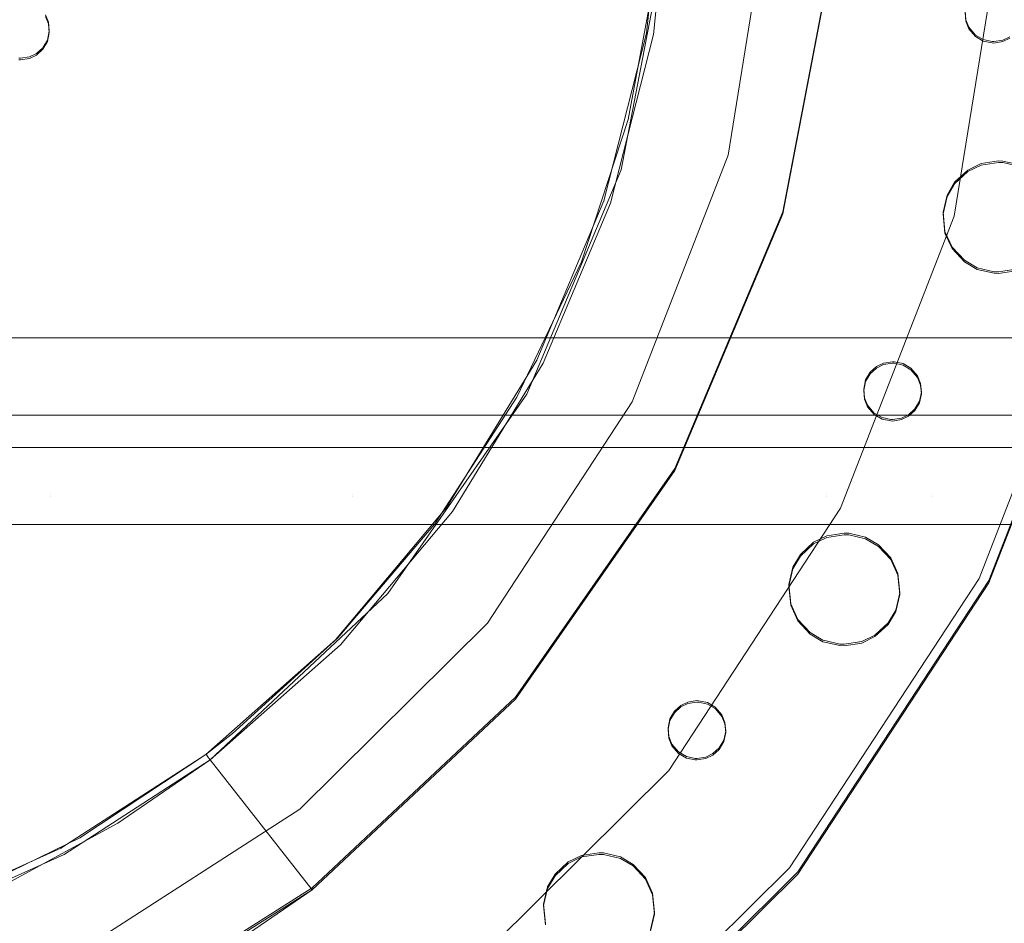
# Model space of a CAD drawing. Units: millimetres. Extents: x -1311 to 1499, y -2499 to 2522.
# Drawn here: x -112 to -23, y 599 to 680 of the extents above; entities that cross this region are included whole.
import ezdxf

# ---------------------------------------------------------------- set-up
doc = ezdxf.new("R2010")
doc.units = ezdxf.units.MM
doc.header["$LTSCALE"] = 25.4
doc.layers.add('Geen', color=7, linetype='Continuous', lineweight=9)

# ---------------------------------------------------------------- blocks, each defined once
blk = doc.blocks.new('Groep-1')
at = {"layer": 'Geen', "color": 7, "linetype": 'Continuous', "lineweight": 5}
for points, invisible_edges in [([(-607.823, 433.421, 623), (93.014, 683.205, 623), (-538.084, 720.509, 623), (-540.848, 717.543, 623)], 11), ([(-147.749, 683.63, 937.967), (-147.816, 683.631, 937.969), (-149.364, 668.153, 937.429)], 9), ([(-147.749, 683.63, 937.967), (-149.364, 668.153, 937.429), (-149.298, 668.141, 937.426)], 11), ([(-147.442, 683.625, 937.896), (-147.749, 683.63, 937.967), (-149.298, 668.141, 937.426)], 11), ([(-147.442, 683.625, 937.896), (-149.298, 668.141, 937.426), (-148.995, 668.09, 937.354)], 11), ([(-147.174, 683.624, 937.735), (-147.442, 683.625, 937.896), (-148.995, 668.09, 937.354)], 11), ([(-147.174, 683.624, 937.735), (-148.995, 668.09, 937.354), (-148.731, 668.049, 937.191)], 3), ([(92.604, 678.848, 623), (93.014, 683.205, 623), (-607.823, 433.421, 623)], 10), ([(-148.533, 673.756, 937.624), (-151.025, 660.398, 937.158), (-213.621, 674.681, 937.657), (-212.061, 682.93, 937.945)], 10), ([(-138.199, 680.663, 913.268), (-142.017, 657.172, 912.448), (-121.667, 651.702, 910.338)], 10), ([(-138.199, 680.663, 913.268), (-121.667, 651.702, 910.338), (-117.142, 679.543, 911.31)], 9), ([(-117.142, 679.543, 911.31), (-121.667, 651.702, 910.338), (-108.14, 648.12, 907.407)], 10), ([(93.489, 674.989, 623), (92.604, 678.848, 623), (-607.823, 433.421, 623)], 10), ([(-147.517, 677.367, 937.516), (-151.641, 655.866, 936.766), (-137.08, 651.904, 923.853)], 10), ([(-147.517, 677.367, 937.516), (-137.08, 651.904, 923.853), (-132.357, 676.527, 924.713)], 9), ([(-132.357, 676.702, 919.716), (-132.357, 676.527, 924.713), (-137.08, 651.904, 923.853), (-137.08, 652.078, 918.856)], 5), ([(95.205, 672.099, 623), (93.489, 674.989, 623), (-607.823, 433.421, 623)], 10), ([(-155.203, 647.589, 936.711), (-161.027, 635.421, 936.286), (-216.865, 666.973, 937.388), (-213.621, 674.681, 937.657)], 10), ([(-213.621, 674.681, 937.657), (-151.025, 660.398, 937.158), (-155.203, 647.589, 936.711)], 9), ([(-203.206, 669.145, 896.939), (-203.486, 669.821, 896.962), (-202.999, 674.178, 897.115)], 10), ([(-203.206, 669.005, 900.936), (-203.486, 669.682, 900.96), (-202.999, 674.038, 901.112)], 10), ([(-203.138, 668.362, 896.911), (-203.206, 669.145, 896.939), (-202.999, 674.178, 897.115)], 10), ([(-203.138, 668.223, 900.909), (-203.206, 669.005, 900.936), (-202.999, 674.038, 901.112)], 10), ([(-203.138, 668.362, 896.911), (-202.999, 674.178, 897.115), (-202.999, 626.614, 895.454)], 11), ([(-203.138, 668.223, 900.909), (-202.999, 674.038, 901.112), (-202.999, 626.474, 899.451)], 11), ([(-175.875, 674.178, 897.115), (-175.875, 626.614, 895.454), (-202.999, 626.614, 895.454), (-202.999, 674.178, 897.115)], 15), ([(-175.875, 674.038, 901.112), (-175.875, 626.474, 899.451), (-202.999, 626.474, 899.451), (-202.999, 674.038, 901.112)], 15), ([(-148.034, 674.178, 897.115), (-148.034, 626.614, 895.454), (-175.875, 626.614, 895.454), (-175.875, 674.178, 897.115)], 15), ([(-148.034, 674.038, 901.112), (-148.034, 626.474, 899.451), (-175.875, 626.474, 899.451), (-175.875, 674.038, 901.112)], 15), ([(-133.18, 674.178, 897.115), (-133.18, 626.614, 895.454), (-148.034, 626.614, 895.454), (-148.034, 674.178, 897.115)], 15), ([(-133.18, 674.038, 901.112), (-133.18, 626.474, 899.451), (-148.034, 626.474, 899.451), (-148.034, 674.038, 901.112)], 15), ([(-133.18, 626.614, 895.454), (-133.18, 674.178, 897.115), (-129.63, 636.952, 895.815), (-129.799, 636.14, 895.786)], 11), ([(-133.18, 674.178, 897.115), (-128.014, 638.472, 895.868), (-128.637, 638.167, 895.857)], 9), ([(-128.637, 638.167, 895.857), (-129.219, 637.644, 895.839), (-133.18, 674.178, 897.115)], 10), ([(-133.18, 674.178, 897.115), (-127.204, 638.596, 895.872), (-128.014, 638.472, 895.868)], 9), ([(-129.219, 637.644, 895.839), (-129.63, 636.952, 895.815), (-133.18, 674.178, 897.115)], 10), ([(-127.059, 638.592, 895.872), (-127.204, 638.596, 895.872), (-133.18, 674.178, 897.115), (-123.632, 674.178, 897.115)], 14), ([(-133.18, 626.474, 899.451), (-133.18, 674.038, 901.112), (-129.63, 636.812, 899.812), (-129.799, 636.001, 899.784)], 11), ([(-133.18, 674.038, 901.112), (-128.014, 638.333, 899.865), (-128.637, 638.028, 899.855)], 9), ([(-128.637, 638.028, 899.855), (-129.219, 637.504, 899.836), (-133.18, 674.038, 901.112)], 10), ([(-133.18, 674.038, 901.112), (-127.204, 638.456, 899.87), (-128.014, 638.333, 899.865)], 9), ([(-129.219, 637.504, 899.836), (-129.63, 636.812, 899.812), (-133.18, 674.038, 901.112)], 10), ([(-127.059, 638.453, 899.869), (-127.204, 638.456, 899.87), (-133.18, 674.038, 901.112), (-123.632, 674.038, 901.112)], 14), ([(-123.632, 674.178, 897.115), (-126.255, 638.427, 895.866), (-127.059, 638.592, 895.872)], 9), ([(-123.632, 674.038, 901.112), (-126.255, 638.288, 899.864), (-127.059, 638.453, 899.869)], 9), ([(-125.559, 638.014, 895.852), (-126.255, 638.427, 895.866), (-123.632, 674.178, 897.115)], 10), ([(-125.559, 637.875, 899.849), (-126.255, 638.288, 899.864), (-123.632, 674.038, 901.112)], 10), ([(-124.956, 637.313, 895.827), (-125.559, 638.014, 895.852), (-123.632, 674.178, 897.115)], 10), ([(-124.956, 637.173, 899.825), (-125.559, 637.875, 899.849), (-123.632, 674.038, 901.112)], 10), ([(-124.676, 636.637, 895.804), (-124.956, 637.313, 895.827), (-123.632, 674.178, 897.115)], 10), ([(-124.676, 636.497, 899.801), (-124.956, 637.173, 899.825), (-123.632, 674.038, 901.112)], 10), ([(-124.608, 635.854, 895.776), (-124.676, 636.637, 895.804), (-123.632, 674.178, 897.115), (-123.632, 626.614, 895.454)], 14), ([(-124.608, 635.714, 899.774), (-124.676, 636.497, 899.801), (-123.632, 674.038, 901.112), (-123.632, 626.474, 899.451)], 14), ([(-123.632, 626.614, 895.454), (-123.632, 674.178, 897.115), (-122.651, 652.053, 896.342)], 11), ([(-123.632, 674.178, 897.115), (-120.678, 670.161, 896.974), (-120.61, 669.378, 896.947), (-122.651, 652.053, 896.342)], 13), ([(-123.632, 626.474, 899.451), (-123.632, 674.038, 901.112), (-122.651, 651.914, 900.339)], 11), ([(-123.632, 674.038, 901.112), (-120.678, 670.021, 900.972), (-120.61, 669.239, 900.944), (-122.651, 651.914, 900.339)], 13), ([(98.16, 669.349, 623), (95.205, 672.099, 623), (-607.823, 433.421, 623)], 10), ([(-607.823, 433.421, 623), (101.153, 667.883, 623), (98.16, 669.349, 623)], 9), ([(-120.61, 669.378, 896.947), (-120.33, 668.702, 896.923), (-122.651, 652.053, 896.342)], 10), ([(-120.61, 669.239, 900.944), (-120.33, 668.562, 900.921), (-122.651, 651.914, 900.339)], 10), ([(-120.33, 668.702, 896.923), (-119.727, 668.001, 896.899), (-122.651, 652.053, 896.342)], 10), ([(-120.33, 668.562, 900.921), (-119.727, 667.861, 900.896), (-122.651, 651.914, 900.339)], 10), ([(-607.823, 433.421, 623), (817.968, 433.421, 623), (109.873, 668.205, 623), (106.071, 667.325, 623)], 10), ([(105.072, 667.29, 623), (101.153, 667.883, 623), (-607.823, 433.421, 623)], 10), ([(-202.999, 626.614, 895.454), (-203.307, 667.551, 896.883), (-203.138, 668.362, 896.911)], 9), ([(-202.999, 626.474, 899.451), (-203.307, 667.411, 900.881), (-203.138, 668.223, 900.909)], 9), ([(-149.298, 668.141, 937.426), (-149.364, 668.153, 937.429), (-153.204, 653.078, 936.902)], 9), ([(-149.298, 668.141, 937.426), (-153.204, 653.078, 936.902), (-153.139, 653.056, 936.899)], 11), ([(-148.995, 668.09, 937.354), (-149.298, 668.141, 937.426), (-153.139, 653.056, 936.899)], 11), ([(-148.995, 668.09, 937.354), (-153.139, 653.056, 936.899), (-152.848, 652.961, 936.825)], 11), ([(-148.731, 668.049, 937.191), (-148.995, 668.09, 937.354), (-152.848, 652.961, 936.825)], 11), ([(-148.731, 668.049, 937.191), (-152.848, 652.961, 936.825), (-152.594, 652.881, 936.661)], 3), ([(-122.297, 653.595, 896.396), (-122.651, 652.053, 896.342), (-119.727, 668.001, 896.899)], 10), ([(-122.297, 653.455, 900.393), (-122.651, 651.914, 900.339), (-119.727, 667.861, 900.896)], 10), ([(-119.727, 668.001, 896.899), (-119.031, 667.588, 896.884), (-122.297, 653.595, 896.396)], 10), ([(-119.727, 667.861, 900.896), (-119.031, 667.448, 900.882), (-122.297, 653.455, 900.393)], 10), ([(-115.743, 656.305, 896.49), (-117.273, 667.543, 896.883), (-116.649, 667.848, 896.893)], 9), ([(-115.743, 656.165, 900.488), (-117.273, 667.403, 900.88), (-116.649, 667.708, 900.891)], 9), ([(-607.823, 433.421, 623), (106.071, 667.325, 623), (105.072, 667.29, 623)], 9), ([(-221.652, 660.078, 937.147), (-216.865, 666.973, 937.388), (-161.027, 635.421, 936.286), (-168.414, 624.01, 935.887)], 10), ([(-204.3, 666.335, 896.841), (-203.719, 666.859, 896.859), (-202.999, 626.614, 895.454)], 10), ([(-203.719, 666.859, 896.859), (-203.307, 667.551, 896.883), (-202.999, 626.614, 895.454)], 10), ([(-203.719, 666.719, 900.856), (-203.307, 667.411, 900.881), (-202.999, 626.474, 899.451)], 10), ([(-121.612, 654.748, 896.436), (-122.297, 653.595, 896.396), (-119.031, 667.588, 896.884)], 10), ([(-121.612, 654.608, 900.434), (-122.297, 653.455, 900.393), (-119.031, 667.448, 900.882)], 10), ([(-119.031, 667.588, 896.884), (-120.428, 655.848, 896.474), (-121.612, 654.748, 896.436)], 9), ([(-119.031, 667.448, 900.882), (-120.428, 655.708, 900.472), (-121.612, 654.608, 900.434)], 9), ([(-119.031, 667.588, 896.884), (-119.231, 656.434, 896.495), (-120.428, 655.848, 896.474)], 9), ([(-119.031, 667.448, 900.882), (-119.231, 656.294, 900.492), (-120.428, 655.708, 900.472)], 9), ([(-119.031, 667.588, 896.884), (-118.227, 667.423, 896.879), (-117.664, 656.671, 896.503), (-119.231, 656.434, 896.495)], 10), ([(-119.031, 667.448, 900.882), (-118.227, 667.283, 900.876), (-117.664, 656.531, 900.501), (-119.231, 656.294, 900.492)], 10), ([(-117.265, 656.657, 896.503), (-117.664, 656.671, 896.503), (-118.227, 667.423, 896.879), (-118.082, 667.419, 896.878)], 10), ([(-117.265, 656.517, 900.5), (-117.664, 656.531, 900.501), (-118.227, 667.283, 900.876), (-118.082, 667.28, 900.876)], 10), ([(-118.082, 667.419, 896.878), (-117.273, 667.543, 896.883), (-117.265, 656.657, 896.503)], 10), ([(-118.082, 667.28, 900.876), (-117.273, 667.403, 900.88), (-117.265, 656.517, 900.5)], 10), ([(-117.273, 667.543, 896.883), (-115.743, 656.305, 896.49), (-117.265, 656.657, 896.503)], 9), ([(-117.273, 667.403, 900.88), (-115.743, 656.165, 900.488), (-117.265, 656.517, 900.5)], 9), ([(-202.999, 626.614, 895.454), (-209.644, 626.614, 895.454), (-205.878, 665.911, 896.826), (-205.734, 665.907, 896.826)], 11), ([(-205.734, 665.907, 896.826), (-204.924, 666.031, 896.83), (-202.999, 626.614, 895.454)], 10), ([(-205.734, 665.767, 900.823), (-204.924, 665.891, 900.828), (-202.999, 626.474, 899.451)], 10), ([(-202.999, 626.614, 895.454), (-204.924, 666.031, 896.83), (-204.3, 666.335, 896.841)], 9), ([(-202.999, 626.474, 899.451), (-204.924, 665.891, 900.828), (-204.3, 666.196, 900.838)], 9), ([(-204.3, 666.196, 900.838), (-203.719, 666.719, 900.856), (-202.999, 626.474, 899.451)], 10), ([(-202.999, 626.474, 899.451), (-209.644, 626.474, 899.451), (-205.878, 665.771, 900.823), (-205.734, 665.767, 900.823)], 11), ([(-227.772, 654.351, 936.947), (-221.652, 660.078, 937.147), (-177.151, 613.747, 935.529), (-186.642, 605.123, 935.228)], 10), ([(-168.414, 624.01, 935.887), (-177.151, 613.747, 935.529), (-221.652, 660.078, 937.147)], 10), ([(-142.017, 657.172, 912.448), (-150.64, 634.987, 911.673), (-131.886, 625.411, 909.42)], 10), ([(-142.017, 657.172, 912.448), (-131.886, 625.411, 909.42), (-121.667, 651.702, 910.338)], 9), ([(-151.641, 655.866, 936.766), (-160.148, 635.691, 936.061), (-146.822, 628.8, 923.047)], 10), ([(-151.641, 655.866, 936.766), (-146.822, 628.8, 923.047), (-137.08, 651.904, 923.853)], 9), ([(-234.677, 650.139, 936.8), (-227.772, 654.351, 936.947), (-189.036, 603.256, 935.163), (-200.385, 595.758, 934.901)], 10), ([(-186.642, 605.123, 935.228), (-189.036, 603.256, 935.163), (-227.772, 654.351, 936.947)], 10), ([(-153.139, 653.056, 936.899), (-153.204, 653.078, 936.902), (-159.248, 638.743, 936.402)], 9), ([(-153.139, 653.056, 936.899), (-159.248, 638.743, 936.402), (-159.188, 638.712, 936.398)], 11), ([(-152.848, 652.961, 936.825), (-153.139, 653.056, 936.899), (-159.188, 638.712, 936.398)], 11), ([(-152.848, 652.961, 936.825), (-159.188, 638.712, 936.398), (-158.914, 638.574, 936.323)], 11), ([(-152.594, 652.881, 936.661), (-152.848, 652.961, 936.825), (-158.914, 638.574, 936.323)], 11), ([(-152.594, 652.881, 936.661), (-158.914, 638.574, 936.323), (-158.676, 638.458, 936.158)], 3), ([(-137.08, 652.078, 918.856), (-137.08, 651.904, 923.853), (-146.822, 628.8, 923.047), (-146.822, 628.974, 918.05)], 5), ([(-121.667, 651.702, 910.338), (-131.886, 625.411, 909.42), (-119.42, 619.098, 906.394)], 10), ([(-122.651, 652.053, 896.342), (-122.489, 650.314, 896.281), (-123.632, 626.614, 895.454)], 10), ([(-122.651, 651.914, 900.339), (-122.489, 650.174, 900.279), (-123.632, 626.474, 899.451)], 10), ([(-121.667, 651.702, 910.338), (-119.42, 619.098, 906.394), (-108.14, 648.12, 907.407)], 9), ([(-200.385, 595.758, 934.901), (-212.494, 589.868, 934.695), (-234.677, 650.139, 936.8)], 10), ([(-123.632, 626.614, 895.454), (-122.489, 650.314, 896.281), (-121.841, 648.912, 896.232)], 9), ([(-123.632, 626.474, 899.451), (-122.489, 650.174, 900.279), (-121.841, 648.773, 900.23)], 9), ([(-123.632, 626.614, 895.454), (-121.841, 648.912, 896.232), (-120.735, 647.725, 896.191)], 9), ([(-123.632, 626.474, 899.451), (-121.841, 648.773, 900.23), (-120.735, 647.585, 900.188)], 9), ([(-120.735, 647.725, 896.191), (-119.585, 647.043, 896.167), (-123.632, 626.614, 895.454)], 10), ([(-120.735, 647.585, 900.188), (-119.585, 646.904, 900.165), (-123.632, 626.474, 899.451)], 10), ([(-108.14, 648.12, 907.407), (-119.42, 619.098, 906.394), (-118.548, 618.701, 904.908)], 10), ([(-108.14, 648.12, 907.407), (-118.548, 618.701, 904.908), (-107.194, 647.914, 905.929)], 9), ([(-118.548, 618.701, 904.908), (-118.548, 618.901, 899.187), (-107.194, 648.114, 900.207), (-107.194, 647.914, 905.929)], 5), ([(-123.632, 626.614, 895.454), (-119.585, 647.043, 896.167), (-118.063, 646.691, 896.155)], 9), ([(-117.664, 646.677, 896.154), (-116.096, 646.914, 896.162), (-105.229, 626.614, 895.454), (-123.632, 626.614, 895.454)], 14), ([(-123.632, 626.474, 899.451), (-119.585, 646.904, 900.165), (-118.063, 646.552, 900.152)], 9), ([(-117.664, 646.538, 900.152), (-116.096, 646.775, 900.16), (-105.229, 626.474, 899.451), (-123.632, 626.474, 899.451)], 14), ([(-123.632, 626.614, 895.454), (-118.063, 646.691, 896.155), (-117.664, 646.677, 896.154)], 9), ([(-123.632, 626.474, 899.451), (-118.063, 646.552, 900.152), (-117.664, 646.538, 900.152)], 9), ([(-159.188, 638.712, 936.398), (-159.248, 638.743, 936.402), (-167.363, 625.468, 935.938)], 9), ([(-159.188, 638.712, 936.398), (-167.363, 625.468, 935.938), (-167.308, 625.429, 935.935)], 11), ([(-158.914, 638.574, 936.323), (-159.188, 638.712, 936.398), (-167.308, 625.429, 935.935)], 11), ([(-158.914, 638.574, 936.323), (-167.308, 625.429, 935.935), (-167.058, 625.252, 935.858)], 11), ([(-158.676, 638.458, 936.158), (-158.914, 638.574, 936.323), (-167.058, 625.252, 935.858)], 11), ([(-158.676, 638.458, 936.158), (-167.058, 625.252, 935.858), (-166.841, 625.101, 935.691)], 3), ([(-129.799, 636.14, 895.786), (-129.732, 635.358, 895.759), (-133.18, 626.614, 895.454)], 10), ([(-129.799, 636.001, 899.784), (-129.732, 635.218, 899.756), (-133.18, 626.474, 899.451)], 10), ([(-123.632, 626.614, 895.454), (-124.777, 635.043, 895.748), (-124.608, 635.854, 895.776)], 9), ([(-160.148, 635.691, 936.061), (-172.666, 617.725, 935.434), (-161.158, 608.225, 922.328)], 10), ([(-150.64, 634.987, 911.673), (-163.689, 615.08, 910.978), (-147.351, 601.817, 908.596)], 10), ([(-160.148, 635.691, 936.061), (-161.158, 608.225, 922.328), (-146.822, 628.8, 923.047)], 9), ([(-150.64, 634.987, 911.673), (-147.351, 601.817, 908.596), (-131.886, 625.411, 909.42)], 9), ([(-129.732, 635.358, 895.759), (-129.451, 634.682, 895.735), (-133.18, 626.614, 895.454)], 10), ([(-129.732, 635.218, 899.756), (-129.451, 634.542, 899.733), (-133.18, 626.474, 899.451)], 10), ([(-125.189, 634.35, 895.724), (-124.777, 635.043, 895.748), (-123.632, 626.614, 895.454)], 10), ([(-125.189, 634.211, 899.721), (-124.777, 634.903, 899.745), (-123.632, 626.474, 899.451)], 10), ([(-123.632, 626.474, 899.451), (-124.777, 634.903, 899.745), (-124.608, 635.714, 899.774)], 9), ([(-129.451, 634.682, 895.735), (-128.848, 633.98, 895.711), (-133.18, 626.614, 895.454)], 10), ([(-129.451, 634.542, 899.733), (-128.848, 633.841, 899.708), (-133.18, 626.474, 899.451)], 10), ([(-128.848, 633.98, 895.711), (-128.153, 633.567, 895.696), (-133.18, 626.614, 895.454)], 10), ([(-125.77, 633.827, 895.705), (-125.189, 634.35, 895.724), (-123.632, 626.614, 895.454)], 10), ([(-125.77, 633.687, 899.703), (-125.189, 634.211, 899.721), (-123.632, 626.474, 899.451)], 10), ([(-128.848, 633.841, 899.708), (-128.153, 633.427, 899.694), (-133.18, 626.474, 899.451)], 10), ([(-133.18, 626.614, 895.454), (-128.153, 633.567, 895.696), (-127.348, 633.402, 895.691)], 9), ([(-133.18, 626.474, 899.451), (-128.153, 633.427, 899.694), (-127.348, 633.263, 899.688)], 9), ([(-123.632, 626.614, 895.454), (-133.18, 626.614, 895.454), (-127.348, 633.402, 895.691), (-127.204, 633.399, 895.69)], 11), ([(-123.632, 626.474, 899.451), (-133.18, 626.474, 899.451), (-127.348, 633.263, 899.688), (-127.204, 633.259, 899.688)], 11), ([(-127.204, 633.399, 895.69), (-126.394, 633.522, 895.695), (-123.632, 626.614, 895.454)], 10), ([(-127.204, 633.259, 899.688), (-126.394, 633.383, 899.692), (-123.632, 626.474, 899.451)], 10), ([(-123.632, 626.614, 895.454), (-126.394, 633.522, 895.695), (-125.77, 633.827, 895.705)], 9), ([(-123.632, 626.474, 899.451), (-126.394, 633.383, 899.692), (-125.77, 633.687, 899.703)], 9), ([(-146.822, 628.974, 918.05), (-146.822, 628.8, 923.047), (-161.158, 608.225, 922.328), (-161.158, 608.4, 917.331)], 5), ([(-202.999, 626.614, 895.454), (-202.999, 575.155, 893.657), (-209.644, 575.155, 893.657), (-209.644, 626.614, 895.454)], 15), ([(-202.999, 626.474, 899.451), (-202.999, 575.015, 897.654), (-209.644, 575.015, 897.654), (-209.644, 626.474, 899.451)], 15), ([(-175.875, 626.614, 895.454), (-175.875, 575.155, 893.657), (-202.999, 575.155, 893.657), (-202.999, 626.614, 895.454)], 15), ([(-175.875, 626.474, 899.451), (-175.875, 575.015, 897.654), (-202.999, 575.015, 897.654), (-202.999, 626.474, 899.451)], 15), ([(-175.875, 575.155, 893.657), (-175.875, 626.614, 895.454), (-172.171, 581.545, 893.88), (-172.34, 580.734, 893.851)], 11), ([(-175.875, 626.614, 895.454), (-170.555, 583.065, 893.933), (-171.178, 582.761, 893.922)], 9), ([(-171.178, 582.761, 893.922), (-171.76, 582.237, 893.904), (-175.875, 626.614, 895.454)], 10), ([(-175.875, 626.614, 895.454), (-169.745, 583.189, 893.937), (-170.555, 583.065, 893.933)], 9), ([(-171.76, 582.237, 893.904), (-172.171, 581.545, 893.88), (-175.875, 626.614, 895.454)], 10), ([(-175.875, 626.614, 895.454), (-148.034, 626.614, 895.454), (-168.796, 583.021, 893.931), (-169.6, 583.186, 893.937)], 11), ([(-169.6, 583.186, 893.937), (-169.745, 583.189, 893.937), (-175.875, 626.614, 895.454)], 10), ([(-175.875, 575.015, 897.654), (-175.875, 626.474, 899.451), (-172.171, 581.405, 897.877), (-172.34, 580.594, 897.849)], 11), ([(-175.875, 626.474, 899.451), (-170.555, 582.926, 897.93), (-171.178, 582.621, 897.92)], 9), ([(-171.178, 582.621, 897.92), (-171.76, 582.098, 897.901), (-175.875, 626.474, 899.451)], 10), ([(-175.875, 626.474, 899.451), (-169.745, 583.049, 897.935), (-170.555, 582.926, 897.93)], 9), ([(-171.76, 582.098, 897.901), (-172.171, 581.405, 897.877), (-175.875, 626.474, 899.451)], 10), ([(-175.875, 626.474, 899.451), (-148.034, 626.474, 899.451), (-168.796, 582.881, 897.929), (-169.6, 583.046, 897.935)], 11), ([(-169.6, 583.046, 897.935), (-169.745, 583.049, 897.935), (-175.875, 626.474, 899.451)], 10), ([(-157.588, 592.474, 894.261), (-168.1, 582.607, 893.917), (-168.796, 583.021, 893.931), (-148.034, 626.614, 895.454)], 13), ([(-157.588, 592.334, 898.259), (-168.1, 582.468, 897.914), (-168.796, 582.881, 897.929), (-148.034, 626.474, 899.451)], 13), ([(-148.034, 626.614, 895.454), (-156.404, 593.574, 894.3), (-157.588, 592.474, 894.261)], 9), ([(-148.034, 626.474, 899.451), (-156.404, 593.434, 898.297), (-157.588, 592.334, 898.259)], 9), ([(-148.034, 626.614, 895.454), (-155.207, 594.16, 894.32), (-156.404, 593.574, 894.3)], 9), ([(-148.034, 626.474, 899.451), (-155.207, 594.02, 898.318), (-156.404, 593.434, 898.297)], 9), ([(-148.034, 626.614, 895.454), (-153.64, 594.397, 894.328), (-155.207, 594.16, 894.32)], 9), ([(-148.034, 626.474, 899.451), (-153.64, 594.257, 898.326), (-155.207, 594.02, 898.318)], 9), ([(-153.241, 594.383, 894.328), (-153.64, 594.397, 894.328), (-148.034, 626.614, 895.454)], 10), ([(-153.241, 594.243, 898.326), (-153.64, 594.257, 898.326), (-148.034, 626.474, 899.451)], 10), ([(-148.034, 626.614, 895.454), (-151.718, 594.031, 894.316), (-153.241, 594.383, 894.328)], 9), ([(-148.034, 626.474, 899.451), (-151.718, 593.891, 898.313), (-153.241, 594.243, 898.326)], 9), ([(-150.569, 593.349, 894.292), (-151.718, 594.031, 894.316), (-148.034, 626.614, 895.454)], 10), ([(-150.569, 593.21, 898.289), (-151.718, 593.891, 898.313), (-148.034, 626.474, 899.451)], 10), ([(-148.034, 626.614, 895.454), (-149.463, 592.162, 894.25), (-150.569, 593.349, 894.292)], 9), ([(-148.034, 626.474, 899.451), (-149.463, 592.022, 898.248), (-150.569, 593.21, 898.289)], 9), ([(-148.034, 626.614, 895.454), (-148.815, 590.76, 894.201), (-149.463, 592.162, 894.25)], 9), ([(-148.034, 626.474, 899.451), (-148.815, 590.621, 898.199), (-149.463, 592.022, 898.248)], 9), ([(-148.653, 589.021, 894.141), (-148.815, 590.76, 894.201), (-148.034, 626.614, 895.454)], 10), ([(-148.653, 588.881, 898.138), (-148.815, 590.621, 898.199), (-148.034, 626.474, 899.451)], 10), ([(-148.034, 626.614, 895.454), (-148.034, 575.155, 893.657), (-148.653, 589.021, 894.141)], 11), ([(-148.034, 626.474, 899.451), (-148.034, 575.015, 897.654), (-148.653, 588.881, 898.138)], 11), ([(-148.034, 575.155, 893.657), (-148.034, 626.614, 895.454), (-147.42, 605.639, 894.721)], 11), ([(-148.034, 626.614, 895.454), (-147.251, 606.45, 894.749), (-147.42, 605.639, 894.721)], 9), ([(-148.034, 626.614, 895.454), (-145.635, 607.97, 894.802), (-146.258, 607.665, 894.792)], 9), ([(-146.258, 607.665, 894.792), (-146.84, 607.142, 894.774), (-148.034, 626.614, 895.454)], 10), ([(-148.034, 626.614, 895.454), (-144.825, 608.094, 894.807), (-145.635, 607.97, 894.802)], 9), ([(-146.84, 607.142, 894.774), (-147.251, 606.45, 894.749), (-148.034, 626.614, 895.454)], 10), ([(-148.034, 626.614, 895.454), (-133.18, 626.614, 895.454), (-143.876, 607.925, 894.801), (-144.68, 608.09, 894.807)], 11), ([(-144.68, 608.09, 894.807), (-144.825, 608.094, 894.807), (-148.034, 626.614, 895.454)], 10), ([(-148.034, 575.015, 897.654), (-148.034, 626.474, 899.451), (-147.42, 605.499, 898.719)], 11), ([(-148.034, 626.474, 899.451), (-147.251, 606.31, 898.747), (-147.42, 605.499, 898.719)], 9), ([(-148.034, 626.474, 899.451), (-145.635, 607.831, 898.8), (-146.258, 607.526, 898.789)], 9), ([(-146.258, 607.526, 898.789), (-146.84, 607.003, 898.771), (-148.034, 626.474, 899.451)], 10), ([(-148.034, 626.474, 899.451), (-144.825, 607.954, 898.804), (-145.635, 607.831, 898.8)], 9), ([(-146.84, 607.003, 898.771), (-147.251, 606.31, 898.747), (-148.034, 626.474, 899.451)], 10), ([(-148.034, 626.474, 899.451), (-133.18, 626.474, 899.451), (-143.876, 607.786, 898.798), (-144.68, 607.951, 898.804)], 11), ([(-144.68, 607.951, 898.804), (-144.825, 607.954, 898.804), (-148.034, 626.474, 899.451)], 10), ([(-135.498, 621.244, 895.266), (-136.183, 620.091, 895.226), (-143.876, 607.925, 894.801), (-133.18, 626.614, 895.454)], 14), ([(-135.498, 621.104, 899.264), (-136.183, 619.952, 899.223), (-143.876, 607.786, 898.798), (-133.18, 626.474, 899.451)], 14), ([(-133.18, 626.614, 895.454), (-134.314, 622.344, 895.304), (-135.498, 621.244, 895.266)], 9), ([(-133.18, 626.474, 899.451), (-134.314, 622.204, 899.302), (-135.498, 621.104, 899.264)], 9), ([(-133.18, 626.614, 895.454), (-133.18, 622.9, 895.324), (-134.314, 622.344, 895.304)], 9), ([(-133.18, 626.474, 899.451), (-133.18, 622.76, 899.321), (-134.314, 622.204, 899.302)], 9), ([(-133.18, 626.614, 895.454), (-131.151, 623.153, 895.333), (-131.55, 623.167, 895.333)], 9), ([(-133.18, 626.614, 895.454), (-123.632, 626.614, 895.454), (-129.629, 622.801, 895.32), (-131.151, 623.153, 895.333)], 11), ([(-131.55, 623.167, 895.333), (-133.117, 622.93, 895.325), (-133.18, 626.614, 895.454)], 10), ([(-133.117, 622.93, 895.325), (-133.18, 622.9, 895.324), (-133.18, 626.614, 895.454)], 10), ([(-133.18, 626.474, 899.451), (-131.151, 623.014, 899.33), (-131.55, 623.028, 899.331)], 9), ([(-133.18, 626.474, 899.451), (-123.632, 626.474, 899.451), (-129.629, 622.662, 899.318), (-131.151, 623.014, 899.33)], 11), ([(-131.55, 623.028, 899.331), (-133.117, 622.79, 899.322), (-133.18, 626.474, 899.451)], 10), ([(-133.117, 622.79, 899.322), (-133.18, 622.76, 899.321), (-133.18, 626.474, 899.451)], 10), ([(-128.479, 622.12, 895.297), (-129.629, 622.801, 895.32), (-123.632, 626.614, 895.454)], 10), ([(-128.479, 621.98, 899.294), (-129.629, 622.662, 899.318), (-123.632, 626.474, 899.451)], 10), ([(-123.632, 626.614, 895.454), (-127.373, 620.932, 895.255), (-128.479, 622.12, 895.297)], 9), ([(-123.632, 626.474, 899.451), (-127.373, 620.792, 899.253), (-128.479, 621.98, 899.294)], 9), ([(-123.632, 626.614, 895.454), (-126.725, 619.531, 895.206), (-127.373, 620.932, 895.255)], 9), ([(-123.632, 626.474, 899.451), (-126.725, 619.391, 899.204), (-127.373, 620.792, 899.253)], 9), ([(-126.917, 616.249, 895.092), (-126.563, 617.791, 895.145), (-123.632, 626.614, 895.454), (-123.632, 575.155, 893.657)], 14), ([(-126.917, 616.11, 899.089), (-126.563, 617.652, 899.143), (-123.632, 626.474, 899.451), (-123.632, 575.015, 897.654)], 14), ([(-126.563, 617.791, 895.145), (-126.725, 619.531, 895.206), (-123.632, 626.614, 895.454)], 10), ([(-126.563, 617.652, 899.143), (-126.725, 619.391, 899.204), (-123.632, 626.474, 899.451)], 10), ([(-105.229, 626.614, 895.454), (-105.229, 575.155, 893.657), (-123.632, 575.155, 893.657), (-123.632, 626.614, 895.454)], 15), ([(-105.229, 626.474, 899.451), (-105.229, 575.015, 897.654), (-123.632, 575.015, 897.654), (-123.632, 626.474, 899.451)], 15), ([(-167.308, 625.429, 935.935), (-167.363, 625.468, 935.938), (-177.367, 613.551, 935.522)], 9), ([(-167.308, 625.429, 935.935), (-177.367, 613.551, 935.522), (-177.318, 613.503, 935.518)], 11), ([(-167.058, 625.252, 935.858), (-167.308, 625.429, 935.935), (-177.318, 613.503, 935.518)], 11), ([(-167.058, 625.252, 935.858), (-177.318, 613.503, 935.518), (-177.098, 613.291, 935.44)], 11), ([(-166.841, 625.101, 935.691), (-167.058, 625.252, 935.858), (-177.098, 613.291, 935.44)], 11), ([(-166.841, 625.101, 935.691), (-177.098, 613.291, 935.44), (-176.907, 613.11, 935.273)], 3), ([(-131.886, 625.411, 909.42), (-147.351, 601.817, 908.596), (-136.491, 593.054, 905.485)], 10), ([(-131.886, 625.411, 909.42), (-136.491, 593.054, 905.485), (-119.42, 619.098, 906.394)], 9), ([(-136.183, 620.091, 895.226), (-136.537, 618.55, 895.172), (-143.876, 607.925, 894.801)], 10), ([(-136.183, 619.952, 899.223), (-136.537, 618.41, 899.169), (-143.876, 607.786, 898.798)], 10), ([(-119.42, 619.098, 906.394), (-136.491, 593.054, 905.485), (-135.732, 592.486, 903.993)], 10), ([(-119.42, 619.098, 906.394), (-135.732, 592.486, 903.993), (-118.548, 618.701, 904.908)], 9), ([(-135.732, 592.486, 903.993), (-135.732, 592.686, 898.271), (-118.548, 618.901, 899.187), (-118.548, 618.701, 904.908)], 5), ([(-136.537, 618.55, 895.172), (-136.375, 616.81, 895.111), (-143.18, 607.512, 894.786), (-143.876, 607.925, 894.801)], 10), ([(-136.537, 618.41, 899.169), (-136.375, 616.671, 899.109), (-143.18, 607.373, 898.784), (-143.876, 607.786, 898.798)], 10), ([(-172.666, 617.725, 935.434), (-188.648, 602.752, 934.911), (-179.46, 591.079, 921.729)], 8), ([(-172.666, 617.725, 935.434), (-179.46, 591.079, 921.729), (-161.158, 608.225, 922.328)], 9), ([(-142.577, 606.811, 894.762), (-143.18, 607.512, 894.786), (-136.375, 616.81, 895.111)], 10), ([(-142.577, 606.671, 898.76), (-143.18, 607.373, 898.784), (-136.375, 616.671, 899.109)], 10), ([(-142.297, 606.135, 894.738), (-142.577, 606.811, 894.762), (-136.375, 616.81, 895.111)], 10), ([(-142.297, 605.995, 898.736), (-142.577, 606.671, 898.76), (-136.375, 616.671, 899.109)], 10), ([(-136.375, 616.81, 895.111), (-142.398, 604.541, 894.683), (-142.229, 605.352, 894.711)], 9), ([(-142.398, 604.541, 894.683), (-136.375, 616.81, 895.111), (-135.727, 615.409, 895.062)], 9), ([(-136.375, 616.671, 899.109), (-142.398, 604.401, 898.68), (-142.229, 605.212, 898.709)], 9), ([(-142.398, 604.401, 898.68), (-136.375, 616.671, 899.109), (-135.727, 615.269, 899.06)], 9), ([(-142.229, 605.352, 894.711), (-142.297, 606.135, 894.738), (-136.375, 616.81, 895.111)], 10), ([(-142.229, 605.212, 898.709), (-142.297, 605.995, 898.736), (-136.375, 616.671, 899.109)], 10), ([(-127.602, 615.097, 895.051), (-126.917, 616.249, 895.092), (-123.632, 575.155, 893.657)], 10), ([(-142.81, 603.848, 894.659), (-135.727, 615.409, 895.062), (-134.621, 614.221, 895.021)], 9), ([(-135.727, 615.409, 895.062), (-142.81, 603.848, 894.659), (-142.398, 604.541, 894.683)], 9), ([(-127.602, 614.957, 899.049), (-126.917, 616.11, 899.089), (-123.632, 575.015, 897.654)], 10), ([(-163.689, 615.08, 910.978), (-180.594, 598.318, 910.392), (-167.387, 581.952, 907.902)], 10), ([(-163.689, 615.08, 910.978), (-167.387, 581.952, 907.902), (-147.351, 601.817, 908.596)], 9), ([(-142.81, 603.709, 898.656), (-135.727, 615.269, 899.06), (-134.621, 614.082, 899.018)], 9), ([(-135.727, 615.269, 899.06), (-142.81, 603.709, 898.656), (-142.398, 604.401, 898.68)], 9), ([(-123.632, 575.155, 893.657), (-128.786, 613.997, 895.013), (-127.602, 615.097, 895.051)], 9), ([(-123.632, 575.015, 897.654), (-128.786, 613.857, 899.011), (-127.602, 614.957, 899.049)], 9), ([(-134.621, 614.221, 895.021), (-133.471, 613.54, 894.997), (-148.034, 575.155, 893.657), (-142.81, 603.848, 894.659)], 14), ([(-134.621, 614.082, 899.018), (-133.471, 613.4, 898.995), (-148.034, 575.015, 897.654), (-142.81, 603.709, 898.656)], 14), ([(-123.632, 575.155, 893.657), (-129.983, 613.411, 894.992), (-128.786, 613.997, 895.013)], 9), ([(-123.632, 575.015, 897.654), (-129.983, 613.271, 898.99), (-128.786, 613.857, 899.011)], 9), ([(-177.318, 613.503, 935.518), (-177.367, 613.551, 935.522), (-189.036, 603.256, 935.163)], 9), ([(-177.318, 613.503, 935.518), (-189.036, 603.256, 935.163), (-188.995, 603.202, 935.158)], 9), ([(-177.098, 613.291, 935.44), (-177.318, 613.503, 935.518), (-188.995, 603.202, 935.158)], 11), ([(-177.098, 613.291, 935.44), (-188.995, 603.202, 935.158), (-188.81, 602.96, 935.079)], 9), ([(-176.907, 613.11, 935.273), (-177.098, 613.291, 935.44), (-188.81, 602.96, 935.079)], 11), ([(-176.907, 613.11, 935.273), (-188.81, 602.96, 935.079), (-188.648, 602.752, 934.911)], 1), ([(-133.471, 613.54, 894.997), (-133.18, 613.472, 894.995), (-133.18, 575.155, 893.657), (-148.034, 575.155, 893.657)], 14), ([(-133.471, 613.4, 898.995), (-133.18, 613.332, 898.992), (-133.18, 575.015, 897.654), (-148.034, 575.015, 897.654)], 14), ([(-133.18, 575.155, 893.657), (-133.18, 613.472, 894.995), (-131.949, 613.187, 894.985)], 9), ([(-131.55, 613.173, 894.984), (-129.983, 613.411, 894.992), (-123.632, 575.155, 893.657), (-133.18, 575.155, 893.657)], 14), ([(-133.18, 575.015, 897.654), (-133.18, 613.332, 898.992), (-131.949, 613.048, 898.982)], 9), ([(-131.55, 613.034, 898.982), (-129.983, 613.271, 898.99), (-123.632, 575.015, 897.654), (-133.18, 575.015, 897.654)], 14), ([(-133.18, 575.155, 893.657), (-131.949, 613.187, 894.985), (-131.55, 613.173, 894.984)], 9), ([(-133.18, 575.015, 897.654), (-131.949, 613.048, 898.982), (-131.55, 613.034, 898.982)], 9), ([(-161.158, 608.4, 917.331), (-161.158, 608.225, 922.328), (-179.46, 591.079, 921.729), (-179.46, 591.253, 916.732)], 1), ([(-147.42, 605.639, 894.721), (-147.353, 604.856, 894.694), (-148.034, 575.155, 893.657)], 10), ([(-147.42, 605.499, 898.719), (-147.353, 604.716, 898.691), (-148.034, 575.015, 897.654)], 10), ([(-147.353, 604.856, 894.694), (-147.072, 604.18, 894.67), (-148.034, 575.155, 893.657)], 10), ([(-147.353, 604.716, 898.691), (-147.072, 604.04, 898.668), (-148.034, 575.015, 897.654)], 10), ([(-147.072, 604.18, 894.67), (-146.469, 603.478, 894.646), (-148.034, 575.155, 893.657)], 10), ([(-147.072, 604.04, 898.668), (-146.469, 603.339, 898.643), (-148.034, 575.015, 897.654)], 10), ([(-143.391, 603.325, 894.64), (-142.81, 603.848, 894.659), (-148.034, 575.155, 893.657)], 10), ([(-188.995, 603.202, 935.158), (-189.036, 603.256, 935.163), (-202.11, 594.815, 934.868)], 8), ([(-188.995, 603.202, 935.158), (-202.11, 594.815, 934.868), (-202.078, 594.756, 934.863)], 11), ([(-188.81, 602.96, 935.079), (-188.995, 603.202, 935.158), (-202.078, 594.756, 934.863)], 10), ([(-188.81, 602.96, 935.079), (-202.078, 594.756, 934.863), (-201.931, 594.488, 934.783)], 11), ([(-188.648, 602.752, 934.911), (-188.81, 602.96, 935.079), (-201.931, 594.488, 934.783)], 10), ([(-143.391, 603.186, 898.638), (-142.81, 603.709, 898.656), (-148.034, 575.015, 897.654)], 10), ([(-146.469, 603.478, 894.646), (-145.774, 603.065, 894.631), (-148.034, 575.155, 893.657)], 10), ([(-146.469, 603.339, 898.643), (-145.774, 602.926, 898.629), (-148.034, 575.015, 897.654)], 10), ([(-148.034, 575.155, 893.657), (-144.015, 603.02, 894.63), (-143.391, 603.325, 894.64)], 9), ([(-148.034, 575.015, 897.654), (-144.015, 602.881, 898.627), (-143.391, 603.186, 898.638)], 9), ([(-148.034, 575.155, 893.657), (-145.774, 603.065, 894.631), (-144.969, 602.9, 894.625)], 9), ([(-144.825, 602.897, 894.625), (-144.015, 603.02, 894.63), (-148.034, 575.155, 893.657)], 10), ([(-148.034, 575.015, 897.654), (-145.774, 602.926, 898.629), (-144.969, 602.761, 898.623)], 9), ([(-188.648, 602.752, 934.911), (-201.931, 594.488, 934.783), (-201.803, 594.259, 934.614)], 3), ([(-188.981, 584.565, 921.502), (-179.46, 591.079, 921.729), (-188.648, 602.752, 934.911), (-196.962, 597.065, 934.712)], 8), ([(-148.034, 575.155, 893.657), (-144.969, 602.9, 894.625), (-144.825, 602.897, 894.625)], 9), ([(-144.825, 602.757, 898.623), (-144.015, 602.881, 898.627), (-148.034, 575.015, 897.654)], 10), ([(-148.034, 575.015, 897.654), (-144.969, 602.761, 898.623), (-144.825, 602.757, 898.623)], 9), ([(-147.351, 601.817, 908.596), (-167.387, 581.952, 907.902), (-158.608, 571.126, 904.719)], 10), ([(-147.351, 601.817, 908.596), (-158.608, 571.126, 904.719), (-136.491, 593.054, 905.485)], 9), ([(-180.594, 598.318, 910.392), (-200.618, 585.436, 909.943), (-191.117, 566.684, 907.369)], 10), ([(-180.594, 598.318, 910.392), (-191.117, 566.684, 907.369), (-167.387, 581.952, 907.902)], 9), ([(-196.962, 597.065, 934.712), (-206.651, 591.781, 934.528), (-200.077, 578.514, 921.291), (-188.981, 584.565, 921.502)], 10), ([(-202.078, 594.756, 934.863), (-202.11, 594.815, 934.868), (-216.298, 588.416, 934.644)], 9), ([(-202.078, 594.756, 934.863), (-216.298, 588.416, 934.644), (-216.274, 588.352, 934.64)], 11), ([(-201.931, 594.488, 934.783), (-202.078, 594.756, 934.863), (-216.274, 588.352, 934.64)], 11), ([(-201.931, 594.488, 934.783), (-216.274, 588.352, 934.64), (-216.169, 588.066, 934.559)], 11), ([(-201.803, 594.259, 934.614), (-201.931, 594.488, 934.783), (-216.169, 588.066, 934.559)], 11), ([(-201.803, 594.259, 934.614), (-216.169, 588.066, 934.559), (-216.078, 587.82, 934.389)], 3), ([(-168.1, 582.607, 893.917), (-157.588, 592.474, 894.261), (-158.272, 591.321, 894.221)], 9), ([(-168.1, 582.468, 897.914), (-157.588, 592.334, 898.259), (-158.272, 591.181, 898.219)], 9), ([(-136.491, 593.054, 905.485), (-158.608, 571.126, 904.719), (-157.994, 570.414, 903.222)], 10), ([(-136.491, 593.054, 905.485), (-157.994, 570.414, 903.222), (-135.732, 592.486, 903.993)], 9), ([(-157.994, 570.414, 903.222), (-157.994, 570.613, 897.5), (-135.732, 592.686, 898.271), (-135.732, 592.486, 903.993)], 5), ([(-206.651, 591.781, 934.528), (-224.318, 585.201, 934.298), (-220.31, 570.979, 921.027), (-200.077, 578.514, 921.291)], 10), ([(-196.548, 580.276, 921.352), (-196.548, 580.45, 916.355), (-179.46, 591.253, 916.732)], 9), ([(-196.548, 580.276, 921.352), (-179.46, 591.253, 916.732), (-179.46, 591.079, 921.729)], 1), ([(-158.272, 591.321, 894.221), (-158.627, 589.779, 894.167), (-168.1, 582.607, 893.917)], 10), ([(-158.272, 591.181, 898.219), (-158.627, 589.64, 898.165), (-168.1, 582.468, 897.914)], 10), ([(-167.497, 581.906, 893.892), (-168.1, 582.607, 893.917), (-158.627, 589.779, 894.167), (-158.465, 588.04, 894.106)], 10), ([(-167.497, 581.767, 897.89), (-168.1, 582.468, 897.914), (-158.627, 589.64, 898.165), (-158.465, 587.9, 898.104)], 10), ([(-149.007, 587.479, 894.087), (-148.653, 589.021, 894.141), (-148.034, 575.155, 893.657)], 10), ([(-149.007, 587.34, 898.084), (-148.653, 588.881, 898.138), (-148.034, 575.015, 897.654)], 10)]:
    blk.add_3dface(points, dxfattribs=dict(at, invisible_edges=invisible_edges))
blk = doc.blocks.new('Groep-2-1')
at = {"layer": 'Geen', "color": 7, "linetype": 'Continuous', "lineweight": 18}
for points in [[(1405.072, 729.365, 1986.885), (1405.072, 640.732, 1971.257), (-1194.928, 640.732, 1971.257), (-1194.928, 729.365, 1986.885)], [(1405.072, 633.786, 2010.649), (1405.072, 722.419, 2026.277), (-1194.928, 722.419, 2026.277), (-1194.928, 633.786, 2010.649)], [(1405.072, 640.732, 1971.257), (1405.072, 633.786, 2010.649), (-1194.928, 633.786, 2010.649), (-1194.928, 640.732, 1971.257)], [(1405.072, 630.884, 1969.52), (1405.072, 542.251, 1953.892), (-1194.928, 542.251, 1953.892), (-1194.928, 630.884, 1969.52)], [(1405.072, 623.938, 2008.913), (1405.072, 630.884, 1969.52), (-1194.928, 630.884, 1969.52), (-1194.928, 623.938, 2008.913)], [(1405.072, 535.305, 1993.284), (1405.072, 623.938, 2008.913), (-1194.928, 623.938, 2008.913), (-1194.928, 535.305, 1993.284)]]:
    blk.add_3dface(points, dxfattribs=at)
at = {"layer": 'Geen', "color": 7}
blk.add_blockref('Groep-1', (0, 0), dxfattribs=at)
blk = doc.blocks.new('3700GC (3D)')
at = {"layer": 'Geen', "color": 7}
blk.add_blockref('Groep-2-1', (0, 0), dxfattribs=at)

msp = doc.modelspace()

# ---------------------------------------------------------------- block references
at = {"layer": 'Geen', "color": 7}
msp.add_blockref('3700GC (3D)', (94, 11), dxfattribs=at)

doc.saveas('drawing.dxf')
